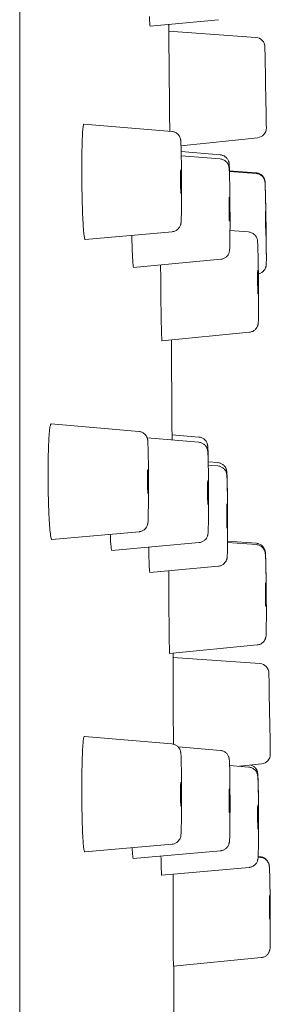
# Model space of a CAD drawing. Units: millimetres. Extents: x 0 to 840, y 0 to 1188.
# Drawn here: x 347 to 352, y 319 to 340 of the extents above; entities that cross this region are included whole.
import ezdxf

# ---------------------------------------------------------------- set-up
doc = ezdxf.new("R2010")
doc.units = ezdxf.units.MM
doc.header["$LTSCALE"] = 2
doc.layers.add('MODEL', color=7, linetype='Continuous', lineweight=20)

msp = doc.modelspace()

# ---------------------------------------------------------------- linework, layer by layer
at = {"layer": 'MODEL'}
for p, q in [((346.678, 431.678), (346.678, 202.612)), ((350.81, 339.592), (349.389, 339.456)), ((351.587, 339.224), (349.776, 339.351)), ((349.839, 337.273), (348.013, 337.425)), ((351.623, 337.142), (350.029, 336.974)), ((350.845, 336.786), (350.033, 336.852)), ((350.845, 336.7), (350.035, 336.766)), ((351.589, 336.414), (351.033, 336.454)), ((351.589, 336.398), (351.034, 336.438)), ((349.847, 335.19), (348.038, 335.025)), ((351.434, 335.185), (351.047, 335.215)), ((350.856, 334.617), (349.044, 334.449)), ((351.452, 333.102), (349.634, 332.927)), ((349.154, 331.042), (347.329, 331.198)), ((350.4, 330.818), (349.326, 330.908)), ((350.4, 330.926), (349.842, 330.973)), ((350.796, 330.395), (350.594, 330.412)), ((350.796, 330.326), (350.595, 330.343)), ((349.158, 328.959), (347.347, 328.797)), ((350.407, 328.735), (348.593, 328.571)), ((351.596, 328.719), (350.997, 328.766)), ((351.596, 328.691), (350.997, 328.739)), ((350.805, 328.244), (349.383, 328.113)), ((351.614, 326.609), (349.793, 326.433)), ((351.669, 326.22), (349.865, 326.346)), ((349.842, 324.553), (348.021, 324.709)), ((350.848, 324.418), (349.967, 324.493)), ((351.44, 324.072), (351.039, 324.106)), ((351.706, 324.138), (351.242, 324.089)), ((349.844, 322.47), (348.03, 322.309)), ((350.852, 322.335), (349.036, 322.173)), ((351.678, 322.209), (351.631, 322.212)), ((351.678, 322.198), (351.631, 322.202)), ((351.446, 321.99), (349.628, 321.825)), ((351.696, 320.115), (349.871, 319.939))]:
    msp.add_line(p, q, dxfattribs=at)
for centre, radius, start, end in [((351.573, 339.025), 0.2, 1, 86), ((351.602, 337.341), 0.2, 276, 1), ((351.655, 326.021), 0.2, 1, 86), ((351.685, 324.337), 0.2, 276, 1), ((-2009.706, 317.165), 2359.59, 0.028068, 0.067393)]:
    msp.add_arc(centre, radius, start, end, dxfattribs=at)
at = {"layer": 'MODEL', "extrusion": (0, 0, -1)}
for centre, major_axis, ratio, start_param, end_param in [((351.788, 338.186), (0.015, -0.842), 0.000013, 0, 3.140839), ((349.869, 325.146), (-0.004, 1.201), 0.000004, 0.000753, 2.092199), ((351.87, 325.182), (0.015, -0.842), 0.000013, 0, 3.140839), ((351.87, 321.158), (-0.002, 0.25), 0.015121, -1.047885, 2.093707), ((351.87, 321.158), (0.002, -0.25), 0.015121, -1.047885, 2.093707)]:
    msp.add_ellipse(centre, major_axis=major_axis, ratio=ratio, start_param=start_param, end_param=end_param, dxfattribs=at)
at = {"layer": 'MODEL'}
for centre, major_axis, ratio, start_param, end_param in [((350.025, 336.232), (-0.001, 0.25), 0.017018, -1.794475, 1.347118), ((350.025, 336.232), (0.001, -0.25), 0.017018, -1.794475, 1.347118), ((351.033, 335.659), (-0.001, 0.25), 0.016602, -1.884247, 1.257346), ((351.033, 335.659), (0.001, -0.25), 0.016602, -1.884247, 1.257346), ((351.788, 335.359), (-0.004, 0.25), 0.008738, -2.617306, 0.524286), ((351.788, 335.359), (0.004, -0.25), 0.008738, -2.617306, 0.524286), ((351.625, 334.145), (-0.002, 0.25), 0.015121, -2.093707, 1.047885), ((351.625, 334.145), (0.002, -0.25), 0.015121, -2.093707, 1.047885), ((349.339, 330.001), (-0.001, 0.25), 0.017305, -1.700962, 1.440631), ((349.339, 330.001), (0.001, -0.25), 0.017305, -1.700962, 1.440631), ((350.586, 329.777), (-0.001, 0.25), 0.01719, -1.744602, 1.396991), ((350.586, 329.777), (0.001, -0.25), 0.01719, -1.744602, 1.396991), ((350.983, 329.286), (-0.001, 0.25), 0.016861, -1.83188, 1.309713), ((350.983, 329.286), (0.001, -0.25), 0.016861, -1.83188, 1.309713), ((351.788, 327.652), (-0.002, 0.25), 0.015121, -2.093707, 1.047885), ((351.788, 327.652), (0.002, -0.25), 0.015121, -2.093707, 1.047885), ((350.025, 323.511), (0, 0.25), 0.017405, -1.644854, 1.496739), ((350.025, 323.511), (0, -0.25), 0.017405, -1.644854, 1.496739), ((351.033, 323.377), (0, 0.25), 0.017358, -1.674778, 1.466814), ((351.033, 323.377), (0, -0.25), 0.017358, -1.674778, 1.466814), ((351.625, 323.031), (-0.001, 0.25), 0.01719, -1.744602, 1.396991), ((351.625, 323.031), (0.001, -0.25), 0.01719, -1.744602, 1.396991)]:
    msp.add_ellipse(centre, major_axis=major_axis, ratio=ratio, start_param=start_param, end_param=end_param, dxfattribs=at)
for points in [[(349.374, 339.656), (349.375, 339.619), (349.377, 339.588), (349.378, 339.561)], [(349.378, 339.561), (349.38, 339.534), (349.381, 339.512), (349.382, 339.496)], [(349.382, 339.496), (349.384, 339.479), (349.385, 339.468), (349.387, 339.461)], [(349.387, 339.461), (349.387, 339.458), (349.388, 339.456), (349.389, 339.456)], [(349.774, 339.493), (349.775, 339.445), (349.775, 339.398), (349.776, 339.351)], [(348.002, 337.405), (347.999, 337.393), (347.996, 337.375), (347.994, 337.352)], [(348.011, 337.425), (348.008, 337.424), (348.005, 337.417), (348.002, 337.405)], [(348.013, 337.425), (348.012, 337.425), (348.012, 337.425), (348.011, 337.425)], [(347.975, 337.018), (347.973, 336.968), (347.972, 336.914), (347.971, 336.858)], [(347.98, 337.156), (347.978, 337.114), (347.976, 337.068), (347.975, 337.018)], [(350.033, 336.975), (350.034, 336.937), (350.034, 336.896), (350.035, 336.852)], [(347.968, 336.491), (347.968, 336.426), (347.968, 336.36), (347.968, 336.294)], [(347.968, 336.294), (347.969, 336.228), (347.97, 336.161), (347.971, 336.095)], [(347.971, 336.095), (347.972, 336.029), (347.973, 335.964), (347.975, 335.9)], [(347.994, 335.387), (347.996, 335.34), (347.999, 335.296), (348.002, 335.257)], [(348.002, 335.257), (348.005, 335.217), (348.008, 335.183), (348.011, 335.153)], [(348.03, 335.035), (348.033, 335.028), (348.035, 335.024), (348.038, 335.025)], [(347.3, 331.081), (347.297, 331.052), (347.294, 331.019), (347.291, 330.98)], [(347.31, 331.151), (347.307, 331.133), (347.303, 331.109), (347.3, 331.081)], [(347.321, 331.19), (347.317, 331.183), (347.314, 331.17), (347.31, 331.151)], [(347.329, 331.198), (347.327, 331.198), (347.324, 331.196), (347.321, 331.19)], [(347.283, 330.853), (347.281, 330.806), (347.278, 330.756), (347.277, 330.702)], [(347.291, 330.98), (347.288, 330.942), (347.285, 330.9), (347.283, 330.853)], [(347.269, 330.347), (347.268, 330.284), (347.268, 330.219), (347.268, 330.153)], [(347.268, 330.153), (347.268, 330.087), (347.268, 330.021), (347.269, 329.954)], [(347.269, 329.954), (347.27, 329.888), (347.271, 329.822), (347.272, 329.757)], [(347.272, 329.757), (347.273, 329.692), (347.275, 329.628), (347.277, 329.566)], [(347.277, 329.566), (347.278, 329.504), (347.281, 329.444), (347.283, 329.387)], [(347.283, 329.387), (347.285, 329.33), (347.288, 329.275), (347.291, 329.225)], [(347.291, 329.225), (347.294, 329.174), (347.297, 329.127), (347.3, 329.084)], [(350.998, 329.135), (350.998, 329.124), (350.998, 329.113), (350.998, 329.102)], [(347.321, 328.88), (347.325, 328.855), (347.329, 328.836), (347.333, 328.823)], [(347.333, 328.823), (347.336, 328.809), (347.34, 328.801), (347.344, 328.798)], [(347.344, 328.798), (347.345, 328.797), (347.346, 328.797), (347.347, 328.797)], [(349.865, 326.44), (349.865, 326.409), (349.865, 326.378), (349.865, 326.346)], [(348.011, 324.692), (348.008, 324.681), (348.005, 324.665), (348.002, 324.643)], [(348.021, 324.709), (348.017, 324.709), (348.014, 324.704), (348.011, 324.692)], [(348.021, 324.709), (348.021, 324.709), (348.021, 324.709), (348.021, 324.709)], [(347.994, 324.562), (347.991, 324.53), (347.989, 324.493), (347.986, 324.452)], [(348.002, 324.643), (347.999, 324.621), (347.996, 324.594), (347.994, 324.562)], [(347.986, 324.452), (347.984, 324.411), (347.982, 324.366), (347.98, 324.316)], [(347.971, 323.983), (347.97, 323.922), (347.969, 323.859), (347.968, 323.794)], [(347.968, 323.794), (347.968, 323.73), (347.968, 323.664), (347.968, 323.598)], [(347.968, 323.598), (347.968, 323.532), (347.968, 323.465), (347.968, 323.399)], [(347.968, 323.399), (347.969, 323.333), (347.97, 323.267), (347.971, 323.203)], [(347.971, 323.203), (347.972, 323.139), (347.973, 323.076), (347.975, 323.015)], [(347.986, 322.686), (347.989, 322.637), (347.991, 322.593), (347.994, 322.553)], [(347.994, 322.553), (347.996, 322.513), (347.999, 322.477), (348.002, 322.446)], [(348.002, 322.446), (348.005, 322.415), (348.008, 322.389), (348.011, 322.368)], [(348.011, 322.368), (348.014, 322.348), (348.017, 322.332), (348.021, 322.322)], [(348.021, 322.322), (348.024, 322.313), (348.027, 322.308), (348.03, 322.309)], [(349.865, 321.846), (349.865, 321.812), (349.865, 321.776), (349.865, 321.74)]]:
    msp.add_open_spline(points, degree=3, dxfattribs=at)
for points, knots in [([(349.776, 339.351), (349.776, 339.351), (349.776, 339.343), (349.776, 339.313), (349.776, 339.289), (349.777, 339.198), (349.778, 339.112), (349.78, 338.891), (349.781, 338.758), (349.784, 338.465), (349.786, 338.308), (349.788, 337.992), (349.79, 337.836), (349.793, 337.543), (349.794, 337.41), (349.795, 337.29), (349.795, 337.283), (349.795, 337.276)], [0.000001, 0.000001, 0.000001, 0.000001, 0.023123, 0.023123, 0.0475811, 0.0475811, 0.0937558, 0.0937558, 0.14142, 0.14142, 0.1889907, 0.1889907, 0.2362129, 0.2362129, 0.2840707, 0.2840707, 0.2870967, 0.2870967, 0.2870967, 0.2870967]), ([(347.994, 337.352), (347.991, 337.329), (347.989, 337.301), (347.986, 337.268), (347.984, 337.235), (347.982, 337.198), (347.98, 337.156)], [0.6842105, 0.6842105, 0.6842105, 0.6842105, 0.7368421, 0.7368421, 0.7368421, 0.7894737, 0.7894737, 0.7894737, 0.7894737]), ([(349.839, 337.273), (349.861, 337.271), (349.882, 337.265), (349.922, 337.248), (349.94, 337.236), (349.972, 337.208), (349.985, 337.191), (350, 337.166), (350.004, 337.158), (350.01, 337.144), (350.012, 337.138), (350.016, 337.125), (350.018, 337.118), (350.02, 337.107), (350.021, 337.102), (350.023, 337.092), (350.023, 337.087), (350.025, 337.067), (350.026, 337.052), (350.028, 337.006), (350.03, 336.97), (350.033, 336.867), (350.034, 336.794), (350.037, 336.637), (350.038, 336.552), (350.039, 336.377), (350.04, 336.285), (350.04, 336.144), (350.04, 336.094), (350.04, 336.045)], [0, 0, 0, 0, 0.00257662, 0.00257662, 0.00509822, 0.00509822, 0.00760959, 0.00760959, 0.0087354, 0.0087354, 0.00956988, 0.00956988, 0.01080285, 0.01080285, 0.0119601, 0.0119601, 0.01394389, 0.01394389, 0.01988397, 0.01988397, 0.0288088, 0.0288088, 0.04056843, 0.04056843, 0.0513591, 0.0513591, 0.06203444, 0.06203444, 0.06798545, 0.06798545, 0.06798545, 0.06798545]), ([(347.971, 336.858), (347.97, 336.801), (347.969, 336.742), (347.968, 336.681), (347.968, 336.619), (347.968, 336.556), (347.968, 336.491)], [0.8947368, 0.8947368, 0.8947368, 0.8947368, 0.9473684, 0.9473684, 0.9473684, 1, 1, 1, 1]), ([(350.845, 336.786), (350.866, 336.784), (350.888, 336.778), (350.928, 336.761), (350.946, 336.75), (350.977, 336.721), (350.991, 336.705), (351.006, 336.679), (351.01, 336.671), (351.016, 336.657), (351.018, 336.651), (351.022, 336.638), (351.024, 336.631), (351.026, 336.62), (351.027, 336.615), (351.029, 336.605), (351.029, 336.6), (351.031, 336.581), (351.032, 336.567), (351.034, 336.524), (351.036, 336.492), (351.037, 336.453)], [0, 0, 0, 0, 0.00257583, 0.00257583, 0.00509671, 0.00509671, 0.00760794, 0.00760794, 0.00873716, 0.00873716, 0.00957488, 0.00957488, 0.01080125, 0.01080125, 0.0119385, 0.0119385, 0.01387595, 0.01387595, 0.01967669, 0.01967669, 0.02783431, 0.02783431, 0.02783431, 0.02783431]), ([(350.845, 336.7), (350.866, 336.698), (350.888, 336.692), (350.928, 336.675), (350.946, 336.663), (350.977, 336.635), (350.991, 336.619), (351.006, 336.593), (351.01, 336.585), (351.016, 336.571), (351.018, 336.565), (351.022, 336.552), (351.024, 336.545), (351.026, 336.534), (351.027, 336.529), (351.029, 336.519), (351.029, 336.514), (351.031, 336.495), (351.032, 336.481), (351.034, 336.436), (351.036, 336.401), (351.039, 336.302), (351.04, 336.229), (351.043, 336.073), (351.044, 335.988), (351.046, 335.814), (351.047, 335.722), (351.047, 335.553), (351.048, 335.474), (351.048, 335.399)], [0, 0, 0, 0, 0.00257585, 0.00257585, 0.00509674, 0.00509674, 0.00760797, 0.00760797, 0.00873713, 0.00873713, 0.00957478, 0.00957478, 0.01080127, 0.01080127, 0.01193891, 0.01193891, 0.01387723, 0.01387723, 0.01968062, 0.01968062, 0.02840174, 0.02840174, 0.04021191, 0.04021191, 0.05100559, 0.05100559, 0.06167996, 0.06167996, 0.07098004, 0.07098004, 0.07098004, 0.07098004]), ([(351.589, 336.414), (351.611, 336.412), (351.633, 336.407), (351.672, 336.39), (351.691, 336.379), (351.722, 336.351), (351.736, 336.334), (351.752, 336.307), (351.757, 336.298), (351.763, 336.282), (351.766, 336.274), (351.769, 336.263), (351.77, 336.259), (351.772, 336.25), (351.772, 336.246), (351.774, 336.239), (351.774, 336.237), (351.775, 336.23), (351.775, 336.226), (351.776, 336.214), (351.776, 336.205), (351.779, 336.161), (351.78, 336.105), (351.784, 335.971), (351.785, 335.898), (351.789, 335.74), (351.79, 335.654), (351.793, 335.479), (351.795, 335.387), (351.797, 335.208), (351.798, 335.119), (351.8, 334.954), (351.801, 334.877), (351.802, 334.744), (351.802, 334.687), (351.802, 334.643)], [0, 0, 0, 0, 0.00256476, 0.00256476, 0.00507566, 0.00507566, 0.00758516, 0.00758516, 0.00878404, 0.00878404, 0.00976064, 0.00976064, 0.01034681, 0.01034681, 0.01114911, 0.01114911, 0.01198462, 0.01198462, 0.01349264, 0.01349264, 0.0180072, 0.0180072, 0.03179927, 0.03179927, 0.0430186, 0.0430186, 0.05366992, 0.05366992, 0.06428527, 0.06428527, 0.07488911, 0.07488911, 0.08549735, 0.08549735, 0.09591178, 0.09591178, 0.09591178, 0.09591178]), ([(351.589, 336.398), (351.611, 336.396), (351.633, 336.391), (351.672, 336.374), (351.691, 336.363), (351.722, 336.335), (351.736, 336.318), (351.752, 336.291), (351.757, 336.282), (351.763, 336.266), (351.766, 336.258), (351.769, 336.247), (351.77, 336.243), (351.772, 336.235), (351.772, 336.23), (351.774, 336.224), (351.774, 336.221), (351.775, 336.214), (351.775, 336.211), (351.776, 336.198), (351.776, 336.189), (351.779, 336.145), (351.78, 336.089), (351.784, 335.955), (351.785, 335.881), (351.789, 335.723), (351.79, 335.638), (351.793, 335.462), (351.795, 335.37), (351.797, 335.191), (351.798, 335.102), (351.8, 334.937), (351.801, 334.86), (351.802, 334.728), (351.802, 334.672), (351.802, 334.627)], [0, 0, 0, 0, 0.00256479, 0.00256479, 0.0050757, 0.0050757, 0.0075852, 0.0075852, 0.00878389, 0.00878389, 0.0097598, 0.0097598, 0.01034583, 0.01034583, 0.01114897, 0.01114897, 0.01198589, 0.01198589, 0.01349698, 0.01349698, 0.01802075, 0.01802075, 0.03184216, 0.03184216, 0.04305779, 0.04305779, 0.0537091, 0.0537091, 0.0643245, 0.0643245, 0.07492845, 0.07492845, 0.08553686, 0.08553686, 0.09585985, 0.09585985, 0.09585985, 0.09585985]), ([(350.04, 336.045), (350.04, 335.955), (350.04, 335.868), (350.039, 335.712), (350.038, 335.642), (350.036, 335.524), (350.035, 335.476), (350.033, 335.421), (350.032, 335.406), (350.031, 335.387), (350.03, 335.381), (350.029, 335.37), (350.028, 335.365), (350.027, 335.355), (350.026, 335.352), (350.024, 335.343), (350.023, 335.339), (350.019, 335.327), (350.017, 335.319), (350.009, 335.302), (350.005, 335.294), (349.992, 335.273), (349.983, 335.261), (349.959, 335.236), (349.943, 335.224), (349.908, 335.204), (349.888, 335.197), (349.86, 335.192), (349.854, 335.191), (349.847, 335.19)], [0, 0, 0, 0, 0.01084301, 0.01084301, 0.02150473, 0.02150473, 0.03226719, 0.03226719, 0.03788986, 0.03788986, 0.04013874, 0.04013874, 0.04182873, 0.04182873, 0.04267091, 0.04267091, 0.0434249, 0.0434249, 0.0445663, 0.0445663, 0.04577963, 0.04577963, 0.04754737, 0.04754737, 0.04985973, 0.04985973, 0.0523621, 0.0523621, 0.05315961, 0.05315961, 0.05315961, 0.05315961]), ([(347.975, 335.9), (347.976, 335.836), (347.978, 335.774), (347.98, 335.713), (347.982, 335.653), (347.984, 335.595), (347.986, 335.541), (347.989, 335.486), (347.991, 335.435), (347.994, 335.387)], [0.1578947, 0.1578947, 0.1578947, 0.1578947, 0.2105263, 0.2105263, 0.2105263, 0.2631579, 0.2631579, 0.2631579, 0.3157895, 0.3157895, 0.3157895, 0.3157895]), ([(351.048, 335.399), (351.048, 335.311), (351.047, 335.227), (351.046, 335.081), (351.046, 335.016), (351.044, 334.911), (351.042, 334.869), (351.04, 334.823), (351.04, 334.812), (351.036, 334.787), (351.035, 334.781), (351.032, 334.769), (351.031, 334.764), (351.027, 334.751), (351.024, 334.743), (351.017, 334.726), (351.012, 334.717), (350.998, 334.695), (350.988, 334.683), (350.962, 334.658), (350.946, 334.647), (350.909, 334.628), (350.888, 334.622), (350.864, 334.618), (350.86, 334.617), (350.856, 334.617)], [0, 0, 0, 0, 0.01084801, 0.01084801, 0.02152142, 0.02152142, 0.03233778, 0.03233778, 0.0383014, 0.0383014, 0.03981135, 0.03981135, 0.04065007, 0.04065007, 0.04175401, 0.04175401, 0.04301967, 0.04301967, 0.04487997, 0.04487997, 0.04724291, 0.04724291, 0.0497521, 0.0497521, 0.05020398, 0.05020398, 0.05020398, 0.05020398]), ([(348.011, 335.153), (348.014, 335.123), (348.017, 335.098), (348.021, 335.078), (348.024, 335.059), (348.027, 335.044), (348.03, 335.035)], [0.4210526, 0.4210526, 0.4210526, 0.4210526, 0.4736842, 0.4736842, 0.4736842, 0.5263158, 0.5263158, 0.5263158, 0.5263158]), ([(351.434, 335.185), (351.455, 335.183), (351.477, 335.178), (351.516, 335.161), (351.535, 335.149), (351.567, 335.121), (351.58, 335.104), (351.595, 335.078), (351.6, 335.07), (351.606, 335.056), (351.608, 335.05), (351.612, 335.036), (351.614, 335.029), (351.616, 335.019), (351.616, 335.015), (351.618, 335.005), (351.618, 335.001), (351.62, 334.983), (351.621, 334.972), (351.623, 334.934), (351.624, 334.905), (351.627, 334.816), (351.629, 334.746), (351.632, 334.593), (351.634, 334.51), (351.636, 334.338), (351.637, 334.247), (351.639, 334.066), (351.639, 333.975), (351.64, 333.832), (351.64, 333.776), (351.64, 333.723)], [0, 0, 0, 0, 0.00257324, 0.00257324, 0.00509178, 0.00509178, 0.00760254, 0.00760254, 0.00874413, 0.00874413, 0.00959571, 0.00959571, 0.0108018, 0.0108018, 0.01187043, 0.01187043, 0.01365446, 0.01365446, 0.01885521, 0.01885521, 0.02669622, 0.02669622, 0.03876971, 0.03876971, 0.04958112, 0.04958112, 0.06025281, 0.06025281, 0.07089221, 0.07089221, 0.07802868, 0.07802868, 0.07802868, 0.07802868]), ([(349.006, 335.113), (349.007, 335.095), (349.007, 335.077), (349.011, 334.936), (349.014, 334.826), (349.023, 334.63), (349.028, 334.552), (349.036, 334.467), (349.04, 334.448), (349.044, 334.449)], [0.0932879, 0.0932879, 0.0932879, 0.0932879, 0.0994178, 0.0994178, 0.1418492, 0.1418492, 0.1900133, 0.1900133, 0.2270098, 0.2270098, 0.2270098, 0.2270098]), ([(351.802, 334.627), (351.802, 334.58), (351.802, 334.546), (351.801, 334.515), (351.801, 334.51), (351.799, 334.492), (351.799, 334.489), (351.798, 334.481), (351.797, 334.478), (351.795, 334.47), (351.794, 334.464), (351.791, 334.452), (351.788, 334.445), (351.781, 334.427), (351.775, 334.416), (351.759, 334.391), (351.747, 334.377), (351.718, 334.351), (351.7, 334.339), (351.666, 334.325), (351.651, 334.32), (351.636, 334.317)], [0, 0, 0, 0, 0.01111834, 0.01111834, 0.01516513, 0.01516513, 0.01599116, 0.01599116, 0.01649227, 0.01649227, 0.01725897, 0.01725897, 0.01815208, 0.01815208, 0.01958835, 0.01958835, 0.02173467, 0.02173467, 0.02420703, 0.02420703, 0.02602829, 0.02602829, 0.02602829, 0.02602829]), ([(349.606, 334.501), (349.606, 334.425), (349.607, 334.346), (349.608, 334.118), (349.609, 333.969), (349.613, 333.672), (349.615, 333.529), (349.62, 333.275), (349.622, 333.168), (349.627, 333.008), (349.63, 332.957), (349.633, 332.931), (349.633, 332.927), (349.634, 332.927)], [0.0248264, 0.0248264, 0.0248264, 0.0248264, 0.048917, 0.048917, 0.0935272, 0.0935272, 0.1408833, 0.1408833, 0.1889824, 0.1889824, 0.236583, 0.236583, 0.2520688, 0.2520688, 0.2520688, 0.2520688]), ([(351.637, 334.318), (351.637, 334.279), (351.638, 334.24), (351.639, 334.111), (351.639, 334.02), (351.64, 333.876), (351.64, 333.819), (351.64, 333.766)], [0.05566397, 0.05566397, 0.05566397, 0.05566397, 0.06023903, 0.06023903, 0.07087838, 0.07087838, 0.07807943, 0.07807943, 0.07807943, 0.07807943]), ([(351.64, 333.723), (351.64, 333.643), (351.64, 333.57), (351.639, 333.449), (351.638, 333.399), (351.636, 333.343), (351.636, 333.327), (351.634, 333.301), (351.634, 333.293), (351.631, 333.27), (351.63, 333.265), (351.628, 333.256), (351.627, 333.252), (351.624, 333.241), (351.621, 333.233), (351.614, 333.217), (351.61, 333.208), (351.598, 333.187), (351.588, 333.175), (351.565, 333.15), (351.549, 333.138), (351.514, 333.117), (351.493, 333.11), (351.466, 333.104), (351.459, 333.103), (351.452, 333.102)], [0, 0, 0, 0, 0.01086914, 0.01086914, 0.02158999, 0.02158999, 0.02712506, 0.02712506, 0.03202751, 0.03202751, 0.03303788, 0.03303788, 0.03370589, 0.03370589, 0.03474827, 0.03474827, 0.03594188, 0.03594188, 0.03772221, 0.03772221, 0.04004943, 0.04004943, 0.04255201, 0.04255201, 0.04338571, 0.04338571, 0.04338571, 0.04338571]), ([(349.83, 332.946), (349.83, 332.867), (349.831, 332.788), (349.835, 332.094), (349.839, 331.479), (349.843, 330.865)], [0.86098236, 0.86098236, 0.86098236, 0.86098236, 0.86307059, 0.86307059, 0.87929679, 0.87929679, 0.87929679, 0.87929679]), ([(349.154, 331.042), (349.175, 331.041), (349.197, 331.035), (349.237, 331.018), (349.255, 331.006), (349.286, 330.978), (349.3, 330.961), (349.315, 330.935), (349.319, 330.927), (349.324, 330.913), (349.327, 330.908), (349.331, 330.894), (349.332, 330.887), (349.335, 330.876), (349.336, 330.872), (349.337, 330.861), (349.338, 330.856), (349.34, 330.836), (349.341, 330.821), (349.343, 330.773), (349.344, 330.736), (349.347, 330.632), (349.349, 330.558), (349.351, 330.4), (349.352, 330.315), (349.353, 330.14), (349.353, 330.047), (349.353, 329.935), (349.353, 329.913), (349.353, 329.892)], [0, 0, 0, 0, 0.00257718, 0.00257718, 0.00509927, 0.00509927, 0.00761075, 0.00761075, 0.00873425, 0.00873425, 0.00956668, 0.00956668, 0.01080434, 0.01080434, 0.01197535, 0.01197535, 0.0139914, 0.0139914, 0.02002853, 0.02002853, 0.02908817, 0.02908817, 0.0408172, 0.0408172, 0.0516083, 0.0516083, 0.06228662, 0.06228662, 0.06487228, 0.06487228, 0.06487228, 0.06487228]), ([(350.4, 330.926), (350.422, 330.924), (350.444, 330.919), (350.483, 330.901), (350.502, 330.89), (350.533, 330.861), (350.547, 330.845), (350.562, 330.819), (350.566, 330.811), (350.571, 330.797), (350.573, 330.791), (350.578, 330.778), (350.579, 330.771), (350.582, 330.76), (350.582, 330.756), (350.584, 330.745), (350.585, 330.74), (350.587, 330.72), (350.588, 330.705), (350.59, 330.658), (350.591, 330.621), (350.594, 330.53), (350.595, 330.474), (350.596, 330.412)], [0, 0, 0, 0, 0.00257694, 0.00257694, 0.00509882, 0.00509882, 0.00761025, 0.00761025, 0.00873473, 0.00873473, 0.00956803, 0.00956803, 0.01080369, 0.01080369, 0.01196886, 0.01196886, 0.01397123, 0.01397123, 0.01996718, 0.01996718, 0.02897057, 0.02897057, 0.03830191, 0.03830191, 0.03830191, 0.03830191]), ([(347.277, 330.702), (347.275, 330.649), (347.273, 330.592), (347.272, 330.532), (347.271, 330.473), (347.27, 330.411), (347.269, 330.347)], [0.8421053, 0.8421053, 0.8421053, 0.8421053, 0.8947368, 0.8947368, 0.8947368, 0.9473684, 0.9473684, 0.9473684, 0.9473684]), ([(350.4, 330.818), (350.422, 330.816), (350.444, 330.81), (350.483, 330.793), (350.502, 330.781), (350.533, 330.753), (350.547, 330.736), (350.562, 330.711), (350.566, 330.702), (350.571, 330.689), (350.573, 330.683), (350.578, 330.67), (350.579, 330.663), (350.582, 330.652), (350.582, 330.647), (350.584, 330.637), (350.585, 330.631), (350.587, 330.611), (350.588, 330.597), (350.59, 330.549), (350.591, 330.513), (350.594, 330.409), (350.596, 330.336), (350.598, 330.178), (350.599, 330.093), (350.6, 329.918), (350.601, 329.825), (350.601, 329.7), (350.601, 329.665), (350.601, 329.631)], [0, 0, 0, 0, 0.00257695, 0.00257695, 0.00509884, 0.00509884, 0.00761027, 0.00761027, 0.00873472, 0.00873472, 0.00956798, 0.00956798, 0.01080371, 0.01080371, 0.01196911, 0.01196911, 0.01397198, 0.01397198, 0.01996947, 0.01996947, 0.02897496, 0.02897496, 0.04071457, 0.04071457, 0.05150409, 0.05150409, 0.06217983, 0.06217983, 0.06631881, 0.06631881, 0.06631881, 0.06631881]), ([(350.796, 330.395), (350.818, 330.393), (350.839, 330.388), (350.879, 330.371), (350.897, 330.359), (350.929, 330.331), (350.942, 330.314), (350.957, 330.288), (350.961, 330.28), (350.967, 330.266), (350.969, 330.26), (350.973, 330.247), (350.975, 330.24), (350.977, 330.229), (350.978, 330.225), (350.98, 330.214), (350.98, 330.209), (350.982, 330.189), (350.983, 330.175), (350.986, 330.13), (350.987, 330.094), (350.99, 329.993), (350.991, 329.92), (350.994, 329.762), (350.995, 329.678), (350.997, 329.503), (350.997, 329.411), (350.998, 329.258), (350.998, 329.196), (350.998, 329.135)], [0, 0, 0, 0, 0.00257632, 0.00257632, 0.00509763, 0.00509763, 0.00760895, 0.00760895, 0.00873607, 0.00873607, 0.00957176, 0.00957176, 0.01080214, 0.01080214, 0.01195166, 0.01195166, 0.01391745, 0.01391745, 0.01980339, 0.01980339, 0.02864931, 0.02864931, 0.04042848, 0.04042848, 0.0512203, 0.0512203, 0.06189526, 0.06189526, 0.06928474, 0.06928474, 0.06928474, 0.06928474]), ([(350.796, 330.326), (350.818, 330.325), (350.839, 330.319), (350.879, 330.302), (350.897, 330.29), (350.929, 330.262), (350.942, 330.245), (350.957, 330.22), (350.961, 330.211), (350.967, 330.198), (350.969, 330.192), (350.973, 330.179), (350.975, 330.172), (350.977, 330.161), (350.978, 330.156), (350.98, 330.146), (350.98, 330.141), (350.982, 330.121), (350.983, 330.107), (350.986, 330.061), (350.987, 330.025), (350.99, 329.924), (350.991, 329.851), (350.994, 329.694), (350.995, 329.609), (350.997, 329.434), (350.997, 329.342), (350.998, 329.19), (350.998, 329.128), (350.998, 329.068)], [0, 0, 0, 0, 0.00257633, 0.00257633, 0.00509766, 0.00509766, 0.00760897, 0.00760897, 0.00873604, 0.00873604, 0.00957168, 0.00957168, 0.01080217, 0.01080217, 0.01195201, 0.01195201, 0.01391854, 0.01391854, 0.01980674, 0.01980674, 0.02865597, 0.02865597, 0.04043432, 0.04043432, 0.05122609, 0.05122609, 0.06190107, 0.06190107, 0.06923443, 0.06923443, 0.06923443, 0.06923443]), ([(349.353, 329.892), (349.353, 329.801), (349.353, 329.71), (349.352, 329.547), (349.351, 329.471), (349.349, 329.342), (349.348, 329.286), (349.346, 329.2), (349.345, 329.174), (349.341, 329.139), (349.34, 329.134), (349.338, 329.123), (349.337, 329.12), (349.336, 329.111), (349.334, 329.107), (349.331, 329.095), (349.328, 329.087), (349.321, 329.07), (349.316, 329.061), (349.303, 329.04), (349.293, 329.029), (349.269, 329.004), (349.253, 328.992), (349.217, 328.973), (349.197, 328.966), (349.17, 328.961), (349.164, 328.96), (349.158, 328.959)], [0, 0, 0, 0, 0.01084205, 0.01084205, 0.02149725, 0.02149725, 0.03222372, 0.03222372, 0.04322337, 0.04322337, 0.04499135, 0.04499135, 0.0458105, 0.0458105, 0.04654808, 0.04654808, 0.0476939, 0.0476939, 0.04892479, 0.04892479, 0.05071401, 0.05071401, 0.05303769, 0.05303769, 0.05554217, 0.05554217, 0.05624247, 0.05624247, 0.05624247, 0.05624247]), ([(350.601, 329.631), (350.601, 329.54), (350.601, 329.451), (350.6, 329.291), (350.599, 329.218), (350.597, 329.094), (350.596, 329.042), (350.594, 328.982), (350.593, 328.965), (350.591, 328.936), (350.591, 328.926), (350.587, 328.902), (350.586, 328.896), (350.583, 328.885), (350.582, 328.881), (350.578, 328.868), (350.575, 328.86), (350.567, 328.843), (350.562, 328.834), (350.548, 328.812), (350.538, 328.8), (350.513, 328.776), (350.496, 328.764), (350.459, 328.746), (350.439, 328.739), (350.414, 328.736), (350.41, 328.735), (350.407, 328.735)], [0, 0, 0, 0, 0.01084103, 0.01084103, 0.02149768, 0.02149768, 0.03223796, 0.03223796, 0.03776634, 0.03776634, 0.04320031, 0.04320031, 0.04445877, 0.04445877, 0.04524121, 0.04524121, 0.04636714, 0.04636714, 0.04764008, 0.04764008, 0.04949855, 0.04949855, 0.0518591, 0.0518591, 0.05436876, 0.05436876, 0.05479967, 0.05479967, 0.05479967, 0.05479967]), ([(347.3, 329.084), (347.303, 329.04), (347.307, 329.001), (347.31, 328.967), (347.314, 328.933), (347.317, 328.904), (347.321, 328.88)], [0.3157895, 0.3157895, 0.3157895, 0.3157895, 0.3684211, 0.3684211, 0.3684211, 0.4210526, 0.4210526, 0.4210526, 0.4210526]), ([(350.998, 329.068), (350.998, 328.979), (350.998, 328.893), (350.997, 328.741), (350.996, 328.673), (350.994, 328.56), (350.993, 328.515), (350.991, 328.464), (350.99, 328.45), (350.988, 328.431), (350.987, 328.426), (350.986, 328.415), (350.985, 328.409), (350.982, 328.397), (350.981, 328.392), (350.977, 328.379), (350.974, 328.371), (350.967, 328.354), (350.962, 328.345), (350.948, 328.324), (350.939, 328.312), (350.914, 328.287), (350.897, 328.275), (350.861, 328.256), (350.84, 328.249), (350.815, 328.245), (350.81, 328.244), (350.805, 328.244)], [0, 0, 0, 0, 0.01084486, 0.01084486, 0.02151101, 0.02151101, 0.0322934, 0.0322934, 0.03802014, 0.03802014, 0.03994514, 0.03994514, 0.04139662, 0.04139662, 0.04230138, 0.04230138, 0.04343107, 0.04343107, 0.04467704, 0.04467704, 0.04650562, 0.04650562, 0.04885159, 0.04885159, 0.05135883, 0.05135883, 0.05192565, 0.05192565, 0.05192565, 0.05192565]), ([(348.559, 328.906), (348.562, 328.849), (348.565, 328.799), (348.573, 328.671), (348.58, 328.614), (348.588, 328.576), (348.591, 328.571), (348.593, 328.571)], [0.11769304, 0.11769304, 0.11769304, 0.11769304, 0.14215057, 0.14215057, 0.18982113, 0.18982113, 0.21027254, 0.21027254, 0.21027254, 0.21027254]), ([(349.358, 328.64), (349.36, 328.529), (349.363, 328.431), (349.369, 328.256), (349.372, 328.188), (349.378, 328.125), (349.38, 328.113), (349.383, 328.113)], [0.0981989, 0.0981989, 0.0981989, 0.0981989, 0.138099, 0.138099, 0.1848307, 0.1848307, 0.2143138, 0.2143138, 0.2143138, 0.2143138]), ([(351.596, 328.719), (351.618, 328.717), (351.639, 328.712), (351.679, 328.695), (351.697, 328.683), (351.729, 328.655), (351.742, 328.638), (351.758, 328.612), (351.762, 328.604), (351.768, 328.59), (351.77, 328.584), (351.774, 328.57), (351.776, 328.563), (351.778, 328.553), (351.779, 328.549), (351.78, 328.539), (351.781, 328.535), (351.783, 328.517), (351.783, 328.505), (351.785, 328.468), (351.787, 328.44), (351.79, 328.351), (351.791, 328.28), (351.795, 328.127), (351.796, 328.044), (351.798, 327.873), (351.799, 327.781), (351.801, 327.601), (351.802, 327.509), (351.802, 327.365), (351.802, 327.309), (351.802, 327.256)], [0, 0, 0, 0, 0.00257322, 0.00257322, 0.00509174, 0.00509174, 0.0076025, 0.0076025, 0.0087442, 0.0087442, 0.00959592, 0.00959592, 0.01080185, 0.01080185, 0.01186987, 0.01186987, 0.01365259, 0.01365259, 0.01884732, 0.01884732, 0.02667915, 0.02667915, 0.03875573, 0.03875573, 0.04956736, 0.04956736, 0.06023903, 0.06023903, 0.07087838, 0.07087838, 0.07807943, 0.07807943, 0.07807943, 0.07807943]), ([(351.596, 328.691), (351.618, 328.69), (351.639, 328.684), (351.679, 328.667), (351.697, 328.656), (351.729, 328.628), (351.743, 328.611), (351.758, 328.585), (351.762, 328.577), (351.768, 328.562), (351.77, 328.556), (351.774, 328.543), (351.776, 328.536), (351.778, 328.525), (351.779, 328.521), (351.78, 328.512), (351.781, 328.507), (351.783, 328.49), (351.783, 328.478), (351.785, 328.441), (351.787, 328.412), (351.79, 328.323), (351.791, 328.252), (351.795, 328.099), (351.796, 328.017), (351.798, 327.845), (351.799, 327.753), (351.801, 327.573), (351.802, 327.481), (351.802, 327.338), (351.802, 327.282), (351.802, 327.23)], [0, 0, 0, 0, 0.00257324, 0.00257324, 0.00509178, 0.00509178, 0.00760254, 0.00760254, 0.00874413, 0.00874413, 0.00959571, 0.00959571, 0.0108018, 0.0108018, 0.01187043, 0.01187043, 0.01365446, 0.01365446, 0.01885521, 0.01885521, 0.02669622, 0.02669622, 0.03876971, 0.03876971, 0.04958112, 0.04958112, 0.06025281, 0.06025281, 0.07089221, 0.07089221, 0.07802868, 0.07802868, 0.07802868, 0.07802868]), ([(349.776, 328.149), (349.776, 328.108), (349.776, 328.066), (349.776, 327.946), (349.776, 327.866), (349.777, 327.633), (349.778, 327.478), (349.78, 327.175), (349.781, 327.031), (349.784, 326.779), (349.786, 326.673), (349.788, 326.515), (349.79, 326.464), (349.792, 326.437), (349.792, 326.433), (349.793, 326.433)], [0.0095081, 0.0095081, 0.0095081, 0.0095081, 0.023123, 0.023123, 0.0475811, 0.0475811, 0.0937558, 0.0937558, 0.14142, 0.14142, 0.1889907, 0.1889907, 0.2362129, 0.2362129, 0.2520182, 0.2520182, 0.2520182, 0.2520182]), ([(351.802, 327.23), (351.802, 327.15), (351.802, 327.076), (351.801, 326.955), (351.8, 326.905), (351.799, 326.849), (351.798, 326.833), (351.797, 326.807), (351.797, 326.799), (351.793, 326.776), (351.792, 326.772), (351.79, 326.762), (351.789, 326.758), (351.786, 326.747), (351.783, 326.74), (351.777, 326.724), (351.772, 326.715), (351.76, 326.694), (351.751, 326.682), (351.727, 326.656), (351.711, 326.644), (351.676, 326.624), (351.656, 326.616), (351.628, 326.611), (351.621, 326.609), (351.614, 326.609)], [0, 0, 0, 0, 0.01086914, 0.01086914, 0.02158999, 0.02158999, 0.02712506, 0.02712506, 0.03202751, 0.03202751, 0.03303788, 0.03303788, 0.03370589, 0.03370589, 0.03474827, 0.03474827, 0.03594188, 0.03594188, 0.03772221, 0.03772221, 0.04004943, 0.04004943, 0.04255201, 0.04255201, 0.04338571, 0.04338571, 0.04338571, 0.04338571]), ([(349.842, 324.553), (349.863, 324.551), (349.885, 324.545), (349.924, 324.528), (349.943, 324.516), (349.974, 324.488), (349.988, 324.471), (350.002, 324.445), (350.006, 324.437), (350.012, 324.423), (350.014, 324.418), (350.018, 324.404), (350.02, 324.397), (350.022, 324.386), (350.023, 324.382), (350.025, 324.371), (350.025, 324.366), (350.027, 324.345), (350.028, 324.33), (350.031, 324.282), (350.032, 324.245), (350.035, 324.14), (350.036, 324.066), (350.038, 323.908), (350.039, 323.823), (350.04, 323.642), (350.04, 323.544), (350.04, 323.449)], [0, 0, 0, 0, 0.00257736, 0.00257736, 0.00509962, 0.00509962, 0.00761114, 0.00761114, 0.00873389, 0.00873389, 0.00956569, 0.00956569, 0.01080495, 0.01080495, 0.01198058, 0.01198058, 0.01400758, 0.01400758, 0.02007768, 0.02007768, 0.02917986, 0.02917986, 0.04089522, 0.04089522, 0.05168341, 0.05168341, 0.0629783, 0.0629783, 0.0629783, 0.0629783]), ([(347.98, 324.316), (347.978, 324.267), (347.976, 324.215), (347.975, 324.159), (347.973, 324.103), (347.972, 324.044), (347.971, 323.983)], [0.7894737, 0.7894737, 0.7894737, 0.7894737, 0.8421053, 0.8421053, 0.8421053, 0.8947368, 0.8947368, 0.8947368, 0.8947368]), ([(350.848, 324.418), (350.87, 324.416), (350.892, 324.411), (350.931, 324.393), (350.95, 324.382), (350.981, 324.353), (350.995, 324.336), (351.009, 324.311), (351.013, 324.303), (351.019, 324.289), (351.021, 324.283), (351.025, 324.27), (351.027, 324.263), (351.029, 324.252), (351.03, 324.247), (351.032, 324.237), (351.032, 324.232), (351.034, 324.211), (351.035, 324.196), (351.038, 324.148), (351.039, 324.111), (351.042, 324.007), (351.043, 323.933), (351.045, 323.775), (351.046, 323.689), (351.047, 323.514), (351.048, 323.422), (351.048, 323.317), (351.048, 323.303), (351.048, 323.289)], [0, 0, 0, 0, 0.00257727, 0.00257727, 0.00509945, 0.00509945, 0.00761095, 0.00761095, 0.00873406, 0.00873406, 0.00956617, 0.00956617, 0.01080467, 0.01080467, 0.01197808, 0.01197808, 0.01399985, 0.01399985, 0.02005421, 0.02005421, 0.02913599, 0.02913599, 0.04085651, 0.04085651, 0.05164497, 0.05164497, 0.06232111, 0.06232111, 0.06398577, 0.06398577, 0.06398577, 0.06398577]), ([(351.483, 324.114), (351.49, 324.112), (351.496, 324.109), (351.522, 324.098), (351.541, 324.086), (351.572, 324.058), (351.586, 324.041), (351.601, 324.016), (351.605, 324.008), (351.61, 323.994), (351.612, 323.988), (351.617, 323.975), (351.618, 323.968), (351.621, 323.957), (351.621, 323.952), (351.623, 323.942), (351.624, 323.937), (351.626, 323.916), (351.627, 323.902), (351.629, 323.854), (351.63, 323.818), (351.633, 323.714), (351.635, 323.641), (351.637, 323.483), (351.638, 323.398), (351.639, 323.223), (351.64, 323.131), (351.64, 323.005), (351.64, 322.969), (351.64, 322.934)], [0.0017332, 0.0017332, 0.0017332, 0.0017332, 0.00257694, 0.00257694, 0.00509882, 0.00509882, 0.00761025, 0.00761025, 0.00873473, 0.00873473, 0.00956803, 0.00956803, 0.01080369, 0.01080369, 0.01196886, 0.01196886, 0.01397123, 0.01397123, 0.01996718, 0.01996718, 0.02897057, 0.02897057, 0.0407107, 0.0407107, 0.05150025, 0.05150025, 0.06217598, 0.06217598, 0.0663692, 0.0663692, 0.0663692, 0.0663692]), ([(351.44, 324.072), (351.461, 324.07), (351.483, 324.065), (351.522, 324.048), (351.541, 324.036), (351.572, 324.008), (351.586, 323.991), (351.601, 323.965), (351.605, 323.957), (351.61, 323.943), (351.612, 323.937), (351.617, 323.924), (351.618, 323.917), (351.621, 323.906), (351.621, 323.902), (351.623, 323.891), (351.624, 323.886), (351.626, 323.866), (351.627, 323.851), (351.629, 323.804), (351.63, 323.767), (351.633, 323.664), (351.635, 323.59), (351.637, 323.432), (351.638, 323.347), (351.639, 323.172), (351.64, 323.08), (351.64, 322.955), (351.64, 322.92), (351.64, 322.885)], [0, 0, 0, 0, 0.00257695, 0.00257695, 0.00509884, 0.00509884, 0.00761027, 0.00761027, 0.00873472, 0.00873472, 0.00956798, 0.00956798, 0.01080371, 0.01080371, 0.01196911, 0.01196911, 0.01397198, 0.01397198, 0.01996947, 0.01996947, 0.02897496, 0.02897496, 0.04071457, 0.04071457, 0.05150409, 0.05150409, 0.06217983, 0.06217983, 0.06631881, 0.06631881, 0.06631881, 0.06631881]), ([(350.04, 323.449), (350.04, 323.357), (350.04, 323.266), (350.039, 323.098), (350.038, 323.02), (350.036, 322.883), (350.035, 322.824), (350.032, 322.73), (350.031, 322.696), (350.028, 322.664), (350.028, 322.658), (350.026, 322.647), (350.026, 322.642), (350.023, 322.629), (350.022, 322.621), (350.016, 322.604), (350.013, 322.595), (350.005, 322.577), (350, 322.568), (349.986, 322.547), (349.975, 322.534), (349.95, 322.51), (349.933, 322.499), (349.896, 322.48), (349.875, 322.474), (349.851, 322.471), (349.848, 322.47), (349.844, 322.47)], [0, 0, 0, 0, 0.01083856, 0.01083856, 0.02148749, 0.02148749, 0.03219454, 0.03219454, 0.04310952, 0.04310952, 0.04529594, 0.04529594, 0.04693992, 0.04693992, 0.04841685, 0.04841685, 0.04967344, 0.04967344, 0.05093204, 0.05093204, 0.05280168, 0.05280168, 0.05516349, 0.05516349, 0.05767379, 0.05767379, 0.05807273, 0.05807273, 0.05807273, 0.05807273]), ([(351.048, 323.289), (351.048, 323.198), (351.047, 323.107), (351.046, 322.942), (351.046, 322.865), (351.044, 322.732), (351.042, 322.675), (351.04, 322.585), (351.039, 322.555), (351.035, 322.522), (351.035, 322.517), (351.033, 322.506), (351.032, 322.5), (351.029, 322.488), (351.028, 322.482), (351.024, 322.469), (351.021, 322.461), (351.013, 322.444), (351.008, 322.435), (350.994, 322.413), (350.984, 322.401), (350.959, 322.377), (350.942, 322.365), (350.906, 322.347), (350.885, 322.34), (350.86, 322.336), (350.856, 322.336), (350.852, 322.335)], [0, 0, 0, 0, 0.0108391, 0.0108391, 0.02149005, 0.02149005, 0.03220578, 0.03220578, 0.04316184, 0.04316184, 0.045107, 0.045107, 0.04657358, 0.04657358, 0.04749459, 0.04749459, 0.0486439, 0.0486439, 0.0499084, 0.0499084, 0.05175497, 0.05175497, 0.05410868, 0.05410868, 0.05661766, 0.05661766, 0.05709095, 0.05709095, 0.05709095, 0.05709095]), ([(347.975, 323.015), (347.976, 322.955), (347.978, 322.897), (347.98, 322.841), (347.982, 322.786), (347.984, 322.734), (347.986, 322.686)], [0.1578947, 0.1578947, 0.1578947, 0.1578947, 0.2105263, 0.2105263, 0.2105263, 0.2631579, 0.2631579, 0.2631579, 0.2631579]), ([(351.64, 322.885), (351.64, 322.795), (351.64, 322.706), (351.639, 322.546), (351.638, 322.473), (351.636, 322.348), (351.635, 322.296), (351.633, 322.237), (351.632, 322.22), (351.63, 322.191), (351.63, 322.181), (351.626, 322.156), (351.625, 322.151), (351.622, 322.14), (351.621, 322.135), (351.617, 322.123), (351.614, 322.115), (351.606, 322.098), (351.601, 322.089), (351.587, 322.067), (351.577, 322.055), (351.552, 322.03), (351.535, 322.019), (351.498, 322), (351.478, 321.994), (351.453, 321.99), (351.449, 321.99), (351.446, 321.99)], [0, 0, 0, 0, 0.01084103, 0.01084103, 0.02149768, 0.02149768, 0.03223796, 0.03223796, 0.03776634, 0.03776634, 0.04320031, 0.04320031, 0.04445877, 0.04445877, 0.04524121, 0.04524121, 0.04636714, 0.04636714, 0.04764008, 0.04764008, 0.04949855, 0.04949855, 0.0518591, 0.0518591, 0.05436876, 0.05436876, 0.05479967, 0.05479967, 0.05479967, 0.05479967]), ([(349.014, 322.396), (349.016, 322.367), (349.017, 322.341), (349.023, 322.241), (349.028, 322.194), (349.034, 322.175), (349.035, 322.173), (349.036, 322.173)], [0.12689238, 0.12689238, 0.12689238, 0.12689238, 0.14184924, 0.14184924, 0.1900133, 0.1900133, 0.20177258, 0.20177258, 0.20177258, 0.20177258]), ([(349.613, 322.225), (349.614, 322.145), (349.616, 322.075), (349.62, 321.93), (349.622, 321.871), (349.626, 321.831), (349.627, 321.825), (349.628, 321.825)], [0.1086815, 0.1086815, 0.1086815, 0.1086815, 0.1408833, 0.1408833, 0.1889824, 0.1889824, 0.2100662, 0.2100662, 0.2100662, 0.2100662]), ([(351.678, 322.209), (351.7, 322.207), (351.722, 322.201), (351.761, 322.184), (351.78, 322.173), (351.811, 322.145), (351.825, 322.128), (351.84, 322.102), (351.844, 322.094), (351.85, 322.079), (351.852, 322.073), (351.857, 322.06), (351.858, 322.053), (351.86, 322.042), (351.861, 322.038), (351.863, 322.029), (351.863, 322.024), (351.865, 322.007), (351.866, 321.995), (351.868, 321.958), (351.869, 321.929), (351.872, 321.84), (351.874, 321.77), (351.877, 321.617), (351.878, 321.534), (351.881, 321.362), (351.882, 321.271), (351.883, 321.09), (351.884, 320.999), (351.885, 320.855), (351.885, 320.798), (351.885, 320.745)], [0, 0, 0, 0, 0.00257322, 0.00257322, 0.00509175, 0.00509175, 0.0076025, 0.0076025, 0.00874418, 0.00874418, 0.00959586, 0.00959586, 0.01080181, 0.01080181, 0.01186995, 0.01186995, 0.01365288, 0.01365288, 0.01884817, 0.01884817, 0.02668082, 0.02668082, 0.03876016, 0.03876016, 0.04957413, 0.04957413, 0.06024811, 0.06024811, 0.07088975, 0.07088975, 0.07809412, 0.07809412, 0.07809412, 0.07809412]), ([(351.678, 322.198), (351.7, 322.196), (351.722, 322.191), (351.761, 322.174), (351.78, 322.162), (351.811, 322.134), (351.825, 322.117), (351.84, 322.092), (351.844, 322.083), (351.85, 322.069), (351.852, 322.063), (351.857, 322.049), (351.858, 322.042), (351.86, 322.032), (351.861, 322.028), (351.863, 322.018), (351.863, 322.014), (351.865, 321.996), (351.866, 321.985), (351.868, 321.947), (351.869, 321.919), (351.872, 321.83), (351.874, 321.759), (351.877, 321.606), (351.878, 321.523), (351.881, 321.351), (351.882, 321.26), (351.883, 321.079), (351.884, 320.988), (351.885, 320.844), (351.885, 320.788), (351.885, 320.736)], [0, 0, 0, 0, 0.00257325, 0.00257325, 0.00509179, 0.00509179, 0.00760255, 0.00760255, 0.00874411, 0.00874411, 0.00959564, 0.00959564, 0.01080176, 0.01080176, 0.0118705, 0.0118705, 0.01365475, 0.01365475, 0.01885606, 0.01885606, 0.02669789, 0.02669789, 0.03877415, 0.03877415, 0.0495879, 0.0495879, 0.06026189, 0.06026189, 0.07090359, 0.07090359, 0.07804336, 0.07804336, 0.07804336, 0.07804336]), ([(349.865, 321.74), (349.865, 321.619), (349.865, 321.487), (349.866, 321.203), (349.866, 321.053), (349.867, 320.768), (349.867, 320.633), (349.868, 320.392), (349.868, 320.286), (349.869, 320.145), (349.869, 320.099), (349.87, 320.03), (349.87, 320.005), (349.871, 319.965), (349.871, 319.951), (349.871, 319.941), (349.871, 319.939), (349.871, 319.939)], [0.000001, 0.000001, 0.000001, 0.000001, 0.0418516, 0.0418516, 0.0863528, 0.0863528, 0.1292071, 0.1292071, 0.1713364, 0.1713364, 0.1973405, 0.1973405, 0.2185129, 0.2185129, 0.2411729, 0.2411729, 0.2518539, 0.2518539, 0.2518539, 0.2518539]), ([(351.885, 320.736), (351.885, 320.656), (351.884, 320.583), (351.883, 320.461), (351.883, 320.411), (351.881, 320.355), (351.88, 320.34), (351.879, 320.314), (351.879, 320.305), (351.875, 320.283), (351.875, 320.278), (351.872, 320.269), (351.871, 320.265), (351.868, 320.254), (351.866, 320.246), (351.859, 320.23), (351.855, 320.221), (351.842, 320.2), (351.833, 320.188), (351.809, 320.163), (351.794, 320.15), (351.758, 320.13), (351.738, 320.122), (351.71, 320.117), (351.703, 320.116), (351.696, 320.115)], [0, 0, 0, 0, 0.01087147, 0.01087147, 0.02159462, 0.02159462, 0.02713082, 0.02713082, 0.03203408, 0.03203408, 0.03304499, 0.03304499, 0.03371321, 0.03371321, 0.03475571, 0.03475571, 0.03594939, 0.03594939, 0.03772977, 0.03772977, 0.04005701, 0.04005701, 0.04255959, 0.04255959, 0.0433929, 0.0433929, 0.0433929, 0.0433929])]:
    msp.add_open_spline(points, degree=3, knots=knots, dxfattribs=at)

doc.saveas('drawing.dxf')
